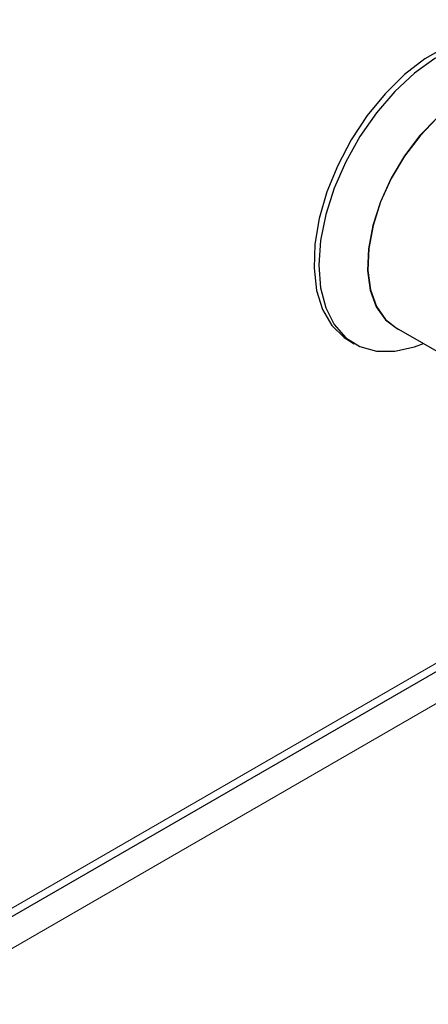
# Model space of a CAD drawing. Units: millimetres. Extents: x 49 to 372, y 15 to 280.
# Drawn here: x 87 to 88, y 238 to 241 of the extents above; entities that cross this region are included whole.
import ezdxf

# ---------------------------------------------------------------- set-up
doc = ezdxf.new("R2010")
doc.units = ezdxf.units.MM

msp = doc.modelspace()

# ---------------------------------------------------------------- linework, layer by layer
at = {"color": 7, "linetype": 'Continuous', "lineweight": 18}
for p, q in [((113.9596, 254.0289), (86.1562, 237.9783)), ((113.9386, 253.8703), (86.1773, 237.844))]:
    msp.add_line(p, q, dxfattribs=at)
at = {"color": 7, "linetype": 'Continuous', "lineweight": 25}
for p, q in [((86.1464, 237.9422), (113.9321, 253.9826)), ((87.9233, 240.3001), (88.1595, 240.1638)), ((87.7541, 240.252), (87.7718, 240.2418))]:
    msp.add_line(p, q, dxfattribs=at)
at = {"color": 7, "linetype": 'Continuous', "lineweight": 25, "flags": 128}
for points in [[(88.3766, 241.3302), (88.3699, 241.3339), (88.3119, 241.3545), (88.2467, 241.359), (88.1763, 241.347), (88.1027, 241.3191), (88.028, 241.276), (87.9545, 241.219), (87.8841, 241.1496), (87.8189, 241.07), (87.7608, 240.9823), (87.7115, 240.8891), (87.6723, 240.7931), (87.6445, 240.697), (87.6288, 240.6036), (87.6256, 240.5157), (87.6351, 240.4356), (87.6569, 240.3658), (87.6905, 240.3082), (87.7349, 240.2646), (87.7541, 240.252)], [(88.5191, 241.1022), (88.509, 241.1549), (88.4841, 241.2218), (88.4477, 241.2761), (88.4008, 241.3161), (88.3448, 241.3407), (88.2812, 241.3492), (88.2119, 241.3413), (88.139, 241.3174), (88.0644, 241.278), (87.9903, 241.2243), (87.9189, 241.1578), (87.8523, 241.0805), (87.7922, 240.9946), (87.7406, 240.9025), (87.6988, 240.807), (87.668, 240.7107), (87.6492, 240.6164), (87.6429, 240.5268)], [(88.4372, 241.1495), (88.3889, 241.1747), (88.3326, 241.184), (88.2705, 241.1769), (88.2049, 241.1536), (88.138, 241.115), (88.0723, 241.0625), (88.0102, 240.9979), (87.954, 240.9237), (87.9056, 240.8424), (87.8668, 240.7571), (87.839, 240.6708), (87.8232, 240.5867), (87.82, 240.5077), (87.8296, 240.4368), (87.8514, 240.3764), (87.8849, 240.3288), (87.9287, 240.2957), (87.941, 240.2899)], [(88.4195, 241.1597), (88.3883, 241.1736), (88.3322, 241.1829), (88.2703, 241.1758), (88.2048, 241.1525), (88.1381, 241.114), (88.0726, 241.0616), (88.0106, 240.9972), (87.9545, 240.9232), (87.9062, 240.8422), (87.8675, 240.7571), (87.8398, 240.671), (87.8241, 240.5871), (87.8209, 240.5083), (87.8304, 240.4375), (87.8522, 240.3773), (87.8856, 240.3298), (87.9233, 240.3001)], [(87.6429, 240.5268), (87.6492, 240.4446), (87.668, 240.372), (87.6988, 240.3112), (87.7406, 240.2639), (87.7922, 240.2315), (87.8523, 240.2149), (87.9189, 240.2145), (87.9903, 240.2305), (88.0229, 240.2427)]]:
    msp.add_lwpolyline(points, dxfattribs=at)

doc.saveas('drawing.dxf')
